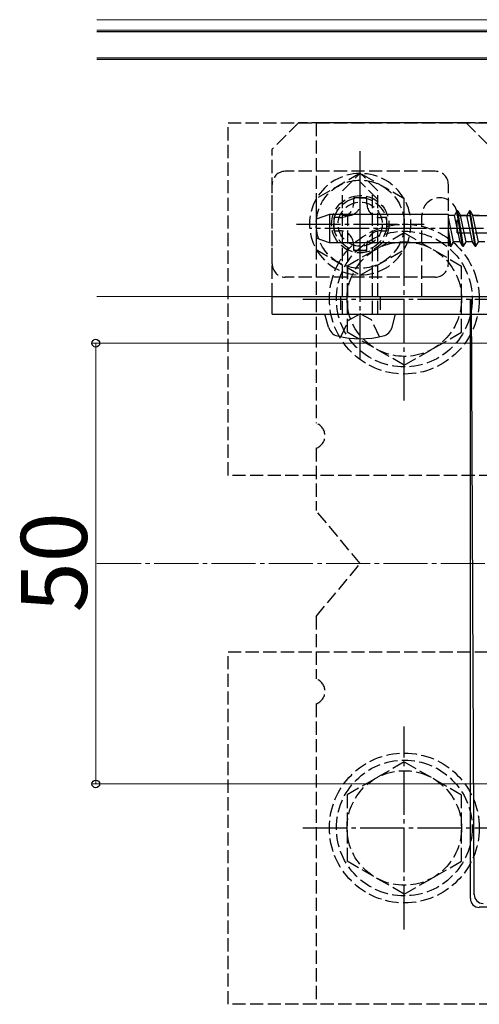
# Model space of a CAD drawing. Extents: x 175 to 1925, y 210 to 2807.
# Drawn here: x 1415 to 1520, y 441 to 664 of the extents above; entities that cross this region are included whole.
import ezdxf

# ---------------------------------------------------------------- set-up
doc = ezdxf.new("R2010")
doc.units = 0
doc.linetypes.add('YCENTER_1', pattern=[13, 10, -1, 1, -1])
doc.linetypes.add('YHIDDEN_1', pattern=[4, 3, -1])
for name, color, linetype, lineweight in [('YKK_12', 2, 'CONTINUOUS', 13), ('YKK_13', 4, 'CONTINUOUS', 30), ('YKK_D', 6, 'CONTINUOUS', 13), ('YSS_K', 3, 'CONTINUOUS', 13)]:
    doc.layers.add(name, color=color, linetype=linetype, lineweight=lineweight)
doc.styles.add('text-b', font='txt')

msp = doc.modelspace()

# ---------------------------------------------------------------- linework, layer by layer
at = {"layer": 'YKK_12'}
for p, q in [((1532.73, 664.28), (1433, 664.28)), ((1532.73, 661.88), (1433, 661.88)), ((1532.73, 655.28), (1433, 655.28)), ((1532.73, 601.48), (1433, 601.48))]:
    msp.add_line(p, q, dxfattribs=at)
at = {"layer": 'YKK_13'}
for p, q in [((1433, 661.58), (1544.73, 661.58)), ((1544.73, 655.58), (1433, 655.58)), ((1485.73, 620.11), (1482.73, 619.02)), ((1482.73, 619.02), (1482.73, 614.74)), ((1485.73, 620.11), (1485.73, 613.65)), ((1512.73, 620.11), (1485.73, 620.11)), ((1512.73, 613.57), (1512.73, 620.11)), ((1514.1, 619.88), (1512.73, 619.88)), ((1513.91, 613.88), (1512.73, 619.44)), ((1514.68, 620.88), (1514.1, 619.88)), ((1515.37, 613.88), (1514.1, 619.88)), ((1515.95, 612.88), (1514.68, 620.88)), ((1514.88, 620.88), (1514.68, 620.88)), ((1516.15, 612.88), (1514.88, 620.88)), ((1514.88, 620.88), (1515.46, 619.88)), ((1516.92, 619.88), (1515.46, 619.88)), ((1516.73, 613.88), (1515.46, 619.87)), ((1517.5, 620.88), (1516.92, 619.88)), ((1518.19, 613.88), (1516.92, 619.88)), ((1518.77, 612.88), (1517.5, 620.88)), ((1517.7, 620.88), (1517.5, 620.88)), ((1518.97, 612.88), (1517.7, 620.88)), ((1517.7, 620.88), (1518.28, 619.88)), ((1519.74, 619.88), (1518.28, 619.88)), ((1519.55, 613.88), (1518.28, 619.87)), ((1513.33, 612.88), (1512.73, 616.65)), ((1485.73, 613.65), (1482.73, 614.74)), ((1513.13, 612.88), (1512.73, 615.39)), ((1512.73, 613.65), (1485.73, 613.65)), ((1513.13, 612.88), (1512.73, 613.57)), ((1513.13, 612.88), (1513.33, 612.88)), ((1513.33, 612.88), (1513.91, 613.88)), ((1515.37, 613.88), (1513.91, 613.88)), ((1515.95, 612.88), (1515.37, 613.88)), ((1515.95, 612.88), (1516.15, 612.88)), ((1516.15, 612.88), (1516.73, 613.88)), ((1518.19, 613.88), (1516.73, 613.88)), ((1518.77, 612.88), (1518.19, 613.88)), ((1518.77, 612.88), (1518.97, 612.88)), ((1518.97, 612.88), (1519.55, 613.88)), ((1521.01, 613.88), (1519.55, 613.88)), ((1472.73, 601.48), (1527.73, 601.48)), ((1472.73, 597.48), (1472.73, 601.48)), ((1517.73, 464.87), (1517.73, 600.88)), ((1518.6, 465.75), (1517.98, 600.88)), ((1472.73, 597.48), (1527.73, 597.48)), ((1485.52, 594.52), (1484.73, 597.48)), ((1484.73, 597.48), (1500.73, 597.48)), ((1499.94, 594.52), (1500.73, 597.48)), ((1557.73, 462.88), (1519.72, 462.88))]:
    msp.add_line(p, q, dxfattribs=at)
at = {"layer": 'YKK_13', "linetype": 'YHIDDEN_1'}
for p, q in [((1462.73, 560.88), (1462.73, 640.88)), ((1462.73, 640.88), (1542.73, 640.88)), ((1478.73, 640.88), (1472.73, 634.88)), ((1516.73, 640.88), (1478.73, 640.88)), ((1482.73, 640.88), (1482.73, 572.71)), ((1642.73, 640.88), (1482.73, 640.88)), ((1516.73, 640.88), (1522.73, 634.88)), ((1472.73, 601.48), (1472.73, 634.88)), ((1509.73, 629.88), (1475.73, 629.88)), ((1492.73, 629.42), (1482.73, 623.65)), ((1488.73, 625.48), (1492.73, 629.48)), ((1496.73, 625.48), (1492.73, 629.48)), ((1502.73, 623.65), (1492.73, 629.42)), ((1472.73, 608.88), (1472.73, 626.88)), ((1496.73, 623.48), (1492.73, 627.48)), ((1512.73, 608.88), (1512.73, 626.88)), ((1482.73, 623.65), (1482.73, 612.1)), ((1488.73, 597.48), (1488.73, 625.48)), ((1494.25, 623.88), (1491.21, 623.88)), ((1491.21, 623.88), (1491.21, 622.44)), ((1494.25, 622.44), (1494.25, 623.88)), ((1495.53, 597.48), (1495.53, 624.68)), ((1496.73, 597.48), (1496.73, 625.48)), ((1502.73, 612.1), (1502.73, 623.65)), ((1486.73, 619.4), (1486.73, 616.36)), ((1488.17, 619.4), (1486.73, 619.4)), ((1489.93, 619.88), (1488.73, 619.88)), ((1489.93, 597.48), (1489.93, 619.88)), ((1498.73, 619.4), (1497.29, 619.4)), ((1498.73, 616.36), (1498.73, 619.4)), ((1506.73, 601.48), (1506.73, 619.88)), ((1514.73, 619.88), (1522.73, 619.88)), ((1514.73, 615.88), (1514.73, 619.88)), ((1486.73, 616.36), (1488.17, 616.36)), ((1502.73, 615.88), (1489.73, 608.39)), ((1497.29, 616.36), (1498.73, 616.36)), ((1502.73, 615.88), (1515.73, 608.39)), ((1514.73, 615.88), (1522.73, 615.88)), ((1491.21, 613.32), (1491.21, 611.88)), ((1494.25, 611.88), (1494.25, 613.32)), ((1482.73, 612.1), (1492.73, 606.33)), ((1491.21, 611.88), (1494.25, 611.88)), ((1492.73, 606.33), (1502.73, 612.1)), ((1489.73, 608.39), (1489.73, 593.36)), ((1515.73, 593.38), (1515.73, 608.39)), ((1509.73, 605.88), (1475.73, 605.88)), ((1488.23, 601.48), (1488.23, 597.48)), ((1497.23, 601.48), (1497.23, 597.48)), ((1490.21, 596.21), (1492.73, 597.54)), ((1495.25, 596.21), (1492.73, 597.54)), ((1488.33, 592.34), (1490.21, 596.21)), ((1497.13, 592.34), (1495.25, 596.21)), ((1502.73, 585.88), (1489.73, 593.36)), ((1502.73, 585.88), (1515.73, 593.36)), ((1482.73, 567.05), (1482.73, 552.88)), ((1542.73, 560.88), (1462.73, 560.88)), ((1492.73, 540.88), (1482.73, 552.88)), ((1482.73, 528.88), (1492.73, 540.88)), ((1482.73, 528.88), (1482.73, 514.71)), ((1462.73, 440.88), (1462.73, 520.88)), ((1462.73, 520.88), (1542.73, 520.88)), ((1482.73, 509.05), (1482.73, 440.88)), ((1502.73, 495.88), (1489.73, 488.39)), ((1502.73, 495.88), (1515.73, 488.39)), ((1489.73, 488.39), (1489.73, 473.36)), ((1515.73, 473.38), (1515.73, 488.39)), ((1502.73, 465.88), (1489.73, 473.36)), ((1502.73, 465.88), (1515.73, 473.36)), ((1542.73, 440.88), (1462.73, 440.88)), ((1642.73, 440.88), (1482.73, 440.88))]:
    msp.add_line(p, q, dxfattribs=at)
at = {"layer": 'YKK_13', "linetype": 'YCENTER_1'}
for p, q in [((1492.73, 587.28), (1492.73, 634.48)), ((1492.73, 603.38), (1492.73, 632.38)), ((1502.73, 577.88), (1502.73, 623.88)), ((1478.23, 617.88), (1507.23, 617.88)), ((1559.73, 616.88), (1481.41, 616.88)), ((1479.73, 600.88), (1525.73, 600.88)), ((1502.73, 457.88), (1502.73, 503.88)), ((1479.73, 480.88), (1525.73, 480.88))]:
    msp.add_line(p, q, dxfattribs=at)
at = {"layer": 'YKK_13', "linetype": 'YHIDDEN_1'}
for centre, radius in [((1492.73, 617.88), 10), ((1492.73, 617.88), 6.5), ((1492.73, 617.88), 6), ((1492.73, 617.88), 5), ((1502.73, 600.88), 17), ((1502.73, 600.88), 15.4), ((1502.73, 600.88), 13), ((1502.73, 480.88), 17), ((1502.73, 480.88), 15.4), ((1502.73, 480.88), 13)]:
    msp.add_circle(centre, radius, dxfattribs=at)
for centre, radius, start, end in [((1475.73, 626.88), 3, 90, 180), ((1492.73, 617.88), 11.5, 90.4082, 149.5918), ((1492.73, 617.88), 11.5, 30.4082, 89.5918), ((1509.73, 626.88), 3, 0, 90), ((1492.73, 617.88), 11.5, 150.4082, 209.5918), ((1492.73, 617.88), 11.5, 330.4082, 29.5918), ((1510.73, 619.88), 4, 0, 180), ((1488.17, 622.44), 3.04, 270, 0), ((1490.06, 622.54), 2.67, 267.134, 0), ((1497.29, 622.44), 3.04, 180, 270), ((1488.17, 613.32), 3.04, 0, 90), ((1497.29, 613.32), 3.04, 90, 180), ((1492.73, 617.88), 11.5, 210.4082, 269.5918), ((1492.73, 617.88), 11.5, 270.4082, 329.5918), ((1475.73, 608.88), 3, 180, 270), ((1509.73, 608.88), 3, 270, 0), ((1481.73, 569.88), 3, 289.4712, 70.5288), ((1481.73, 511.88), 3, 289.4712, 70.5288)]:
    msp.add_arc(centre, radius, start, end, dxfattribs=at)
at = {"layer": 'YKK_13'}
for centre, radius, start, end in [((1488.23, 595.24), 2.8, 195, 255.6767), ((1497.23, 595.24), 2.8, 284.3233, 345), ((1492.73, 612.88), 21, 255.6767, 284.3233), ((1520.6, 465.77), 2, 180.4439, 269.8184)]:
    msp.add_arc(centre, radius, start, end, dxfattribs=at)
msp.add_ellipse((1519.73, 464.89), major_axis=(0.97, 1.77), ratio=0.991424, start_param=2.078413, end_param=3.641926, dxfattribs=at)
at = {"layer": 'YKK_D'}
for p, q in [((1532.33, 590.88), (1431.73, 590.88)), ((1432.73, 490.88), (1432.73, 590.88)), ((1532.33, 490.88), (1431.73, 490.88))]:
    msp.add_line(p, q, dxfattribs=at)
at = {"layer": 'YKK_D', "linetype": 'ByBlock', "lineweight": -2}
for centre in [(1432.73, 590.88), (1432.73, 490.88)]:
    msp.add_circle(centre, 0.875, dxfattribs=at)
at = {"layer": 'YSS_K', "linetype": 'YCENTER_1'}
msp.add_line((1433, 540.88), (1689.54, 540.88), dxfattribs=at)

# ---------------------------------------------------------------- texts
at = {"layer": 'YKK_D', "style": 'text-b'}
msp.add_text('50', height=15, rotation=90, dxfattribs=at).set_placement((1430.73, 529.8))

doc.saveas('drawing.dxf')
